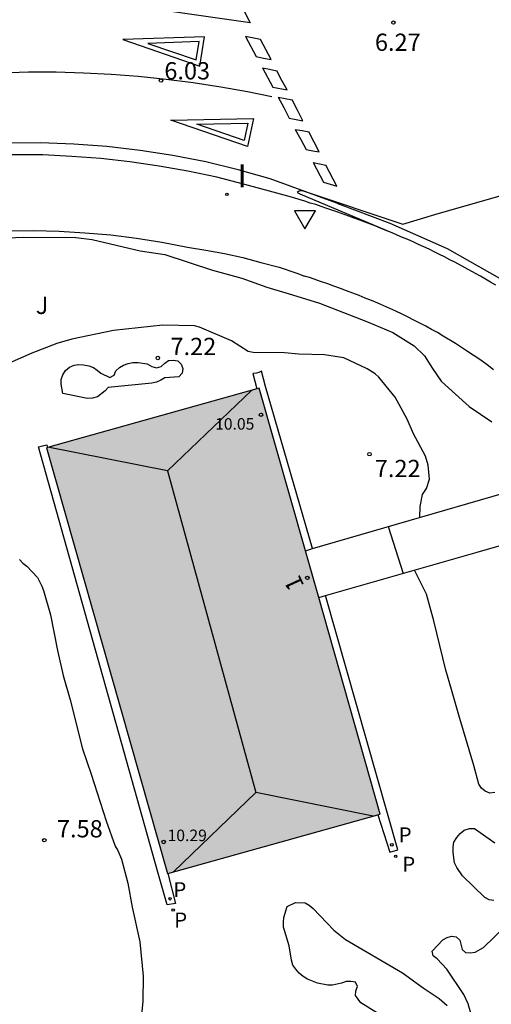
# Model space of a CAD drawing. Units: millimetres. Extents: x 584844 to 585194, y 4794790 to 4795040.
# Drawn here: x 584916 to 584937, y 4794852 to 4794895 of the extents above; entities that cross this region are included whole.
import ezdxf
from ezdxf.enums import TextEntityAlignment as Align

# ---------------------------------------------------------------- set-up
doc = ezdxf.new("R2010")
doc.units = ezdxf.units.MM
for name, color, linetype in [('020104', 34, 'Continuous'), ('020204', 9, 'Continuous'), ('020308', 9, 'Continuous'), ('060108', 9, 'Continuous'), ('060113', 4, 'Continuous'), ('080109', 9, 'Continuous'), ('080201', 9, 'Continuous'), ('080203', 152, 'Continuous'), ('080303', 9, 'Continuous'), ('080314', 152, 'Continuous'), ('100115', 4, 'Continuous'), ('100116', 71, 'Continuous'), ('100302', 7, 'Continuous'), ('210201', 9, 'Continuous'), ('210205', 4, 'Continuous'), ('210301', 9, 'Continuous'), ('210305', 4, 'Continuous'), ('260101', 9, 'Continuous'), ('260205', 9, 'Continuous'), ('270204', 9, 'Continuous'), ('270304', 9, 'Continuous'), ('990501', 21, 'Continuous')]:
    doc.layers.add(name, color=color, linetype=linetype)
doc.layers.add('020105', color=24, linetype='Continuous', lineweight=30)
doc.layers.add('080111', color=7, linetype='Continuous', lineweight=30)
doc.styles.add('ARIAL', font='ARIAL.TTF', dxfattribs={"height": 1})
doc.styles.add('ARIALI', font='ARIALI.TTF', dxfattribs={"height": 1})
doc.styles.add('ROMANS', font='romans__.ttf', dxfattribs={"height": 1})

# ---------------------------------------------------------------- blocks, each defined once
blk = doc.blocks.new('COTAPU')
blk.add_circle((0, 0), 0.075)
blk = doc.blocks.new('SETRA')
at = {"linetype": 'Continuous'}
blk.add_lwpolyline([(0.451, 0.26), (-0.45, 0.26), (-0.001, -0.52)], close=True, dxfattribs=at)
blk = doc.blocks.new('REIND')
blk.add_circle((0, 0), 0.055)
blk = doc.blocks.new('PLUVI1')
blk.add_circle((0, 0), 0.055)
blk = doc.blocks.new('BloquePortal')
blk.add_circle((0, 0), 0.075)
at = {"flags": 5}
blk.add_attdef('INDICE', text='', height=0.75, dxfattribs=at).set_placement((0, 0), align=Align.MIDDLE_CENTER)
blk = doc.blocks.new('PUNTO')
blk.add_circle((0, 0), 0.075)
blk = doc.blocks.new('PLUVI3')
blk.add_circle((0, 0), 0.055)

msp = doc.modelspace()

# ---------------------------------------------------------------- hatches: boundary and pattern name
at = {"layer": '990501'}
msp.add_hatch(color=256, dxfattribs=at).paths.add_polyline_path([(584926.526, 4794878.6), (584917.286, 4794876.011), (584922.546, 4794857.511), (584931.785, 4794860.101)])

# ---------------------------------------------------------------- linework, layer by layer
at = {"layer": '020104', "flags": 128}
for points, elevation in [([(584932.086, 4794885.432), (584928.31, 4794887.019), (584928.224, 4794887.075), (584928.193, 4794887.133), (584928.265, 4794887.168), (584928.358, 4794887.187), (584928.432, 4794887.168), (584932.762, 4794885.722), (584934.151, 4794886.143), (584938.156, 4794887.29), (584940.993, 4794888.393), (584945.394, 4794890.491)], 6), ([(584914.566, 4794885.091), (584916.286, 4794885.161), (584918.566, 4794885.15), (584919.276, 4794885.06), (584921.366, 4794884.57), (584922.436, 4794884.4), (584924.506, 4794883.72), (584925.776, 4794883.38), (584926.866, 4794882.99), (584927.976, 4794882.66), (584929.146, 4794882.29), (584931.226, 4794881.48), (584932.326, 4794881.02), (584933.256, 4794880.44), (584933.706, 4794880), (584934.056, 4794879.45), (584934.436, 4794878.91), (584934.606, 4794878.74), (584935.646, 4794877.81), (584936.636, 4794877.14)], 6.5), ([(584933.505, 4794872.984), (584933.511, 4794873.46), (584933.614, 4794873.984), (584933.796, 4794874.24), (584933.916, 4794874.64), (584933.866, 4794875.26), (584933.746, 4794875.65), (584933.226, 4794876.62), (584932.946, 4794877.25), (584932.426, 4794878.21), (584931.726, 4794879.07), (584931.566, 4794879.22), (584931.216, 4794879.44), (584930.196, 4794879.91), (584929.366, 4794880.04), (584928.246, 4794880.07), (584927.626, 4794880.13), (584926.266, 4794880.15), (584926.056, 4794880.19), (584925.326, 4794880.65), (584923.936, 4794881.25), (584923.716, 4794881.31), (584922.346, 4794881.33), (584921.276, 4794881.221), (584920.196, 4794881.101), (584918.396, 4794880.721), (584917.736, 4794880.541), (584916.656, 4794880.121), (584915.676, 4794879.691)], 7), ([(584932.125, 4794872.584), (584932.785, 4794870.554)], 7), ([(584936.755, 4794861.041), (584936.545, 4794861.001), (584936.345, 4794861.091), (584936.185, 4794861.221), (584936.065, 4794861.391), (584935.855, 4794862.211), (584935.195, 4794864.401), (584934.885, 4794865.511), (584934.625, 4794866.351), (584934.105, 4794868.491), (584933.789, 4794869.647), (584933.274, 4794870.695)], 7), ([(584936.715, 4794856.341), (584936.515, 4794856.371), (584936.325, 4794856.481), (584935.355, 4794857.411), (584935.105, 4794857.771), (584935.015, 4794857.981), (584934.945, 4794858.431), (584934.945, 4794858.661), (584934.985, 4794858.881), (584935.105, 4794859.081), (584935.255, 4794859.261), (584935.435, 4794859.401), (584935.655, 4794859.471), (584935.875, 4794859.471), (584936.755, 4794858.851)], 7), ([(584935.785, 4794851.211), (584935.605, 4794851.851), (584935.415, 4794852.261), (584934.675, 4794853.361), (584934.255, 4794853.811), (584934.085, 4794853.941), (584934.035, 4794854.151), (584934.505, 4794854.631), (584934.685, 4794854.741), (584934.885, 4794854.801), (584935.085, 4794854.771), (584935.235, 4794854.621), (584935.335, 4794854.221), (584935.485, 4794854.081), (584935.685, 4794854.071), (584935.905, 4794854.101), (584936.265, 4794854.301), (584937.195, 4794855.201)], 7)]:
    msp.add_lwpolyline(points, dxfattribs=dict(at, elevation=elevation))
at = {"layer": '020105', "elevation": 7.5, "flags": 128}
msp.add_lwpolyline([(584917.996, 4794878.361), (584917.926, 4794878.771), (584917.936, 4794878.981), (584917.996, 4794879.181), (584918.116, 4794879.361), (584918.286, 4794879.511), (584918.496, 4794879.591), (584918.696, 4794879.621), (584918.906, 4794879.611), (584919.126, 4794879.571), (584919.326, 4794879.491), (584919.496, 4794879.381), (584919.656, 4794879.251), (584920.046, 4794879.061), (584920.226, 4794879.161), (584920.306, 4794879.351), (584920.456, 4794879.491), (584920.636, 4794879.591), (584920.836, 4794879.671), (584921.046, 4794879.711), (584921.266, 4794879.711), (584921.666, 4794879.651), (584921.866, 4794879.541), (584922.066, 4794879.481), (584922.266, 4794879.541), (584922.426, 4794879.681), (584922.596, 4794879.801), (584922.796, 4794879.811), (584922.996, 4794879.791), (584923.136, 4794879.641), (584923.216, 4794879.451), (584923.186, 4794879.251), (584923.036, 4794879.091), (584922.426, 4794879.051), (584922.256, 4794878.941), (584922.066, 4794878.861), (584921.866, 4794878.811), (584919.976, 4794878.631), (584919.836, 4794878.481), (584919.506, 4794878.221), (584919.296, 4794878.161), (584919.076, 4794878.151)], close=True, dxfattribs=at)
for points in [[(584916.116, 4794871.161), (584916.266, 4794871.001), (584916.436, 4794870.861), (584916.896, 4794870.371), (584917.096, 4794870.001), (584917.166, 4794869.811), (584917.466, 4794868.751), (584917.776, 4794867.211), (584918.016, 4794866.111), (584918.316, 4794865.061), (584918.856, 4794862.931), (584919.236, 4794861.831), (584919.886, 4794859.801), (584920.276, 4794858.711), (584920.396, 4794858.511), (584920.556, 4794858.141), (584920.826, 4794857.091), (584921.016, 4794856.061), (584921.345, 4794854.551), (584921.495, 4794853.061), (584921.475, 4794851.971), (584921.375, 4794850.921)], [(584931.665, 4794851.451), (584930.945, 4794851.901), (584930.705, 4794852.221), (584930.725, 4794852.421), (584930.795, 4794852.611), (584930.715, 4794852.801), (584930.505, 4794852.831), (584930.305, 4794852.821), (584930.105, 4794852.751), (584929.705, 4794852.661), (584929.505, 4794852.671), (584929.065, 4794852.761), (584928.625, 4794852.921), (584928.435, 4794853.041), (584928.265, 4794853.191), (584928.115, 4794853.361), (584927.995, 4794853.541), (584927.925, 4794853.751), (584927.835, 4794854.371), (584927.585, 4794855.181), (584927.585, 4794855.401), (584927.605, 4794855.601), (584927.745, 4794856.091), (584928.105, 4794856.261), (584928.525, 4794856.241), (584928.705, 4794856.141), (584928.875, 4794856.001), (584929.765, 4794855.061), (584930.275, 4794854.651), (584932.745, 4794853.201), (584933.645, 4794852.551), (584934.345, 4794852.081), (584934.685, 4794851.791)]]:
    msp.add_lwpolyline(points, dxfattribs=at)
at = {"layer": '060108'}
for points in [[(584927.931, 4794886.898, 6.24), (584927.136, 4794887.12, 6.248), (584925.906, 4794887.45, 6.262), (584924.686, 4794887.76, 6.275), (584923.436, 4794888.02, 6.288), (584922.187, 4794888.24, 6.302), (584920.907, 4794888.43, 6.315), (584919.657, 4794888.57, 6.329), (584918.397, 4794888.66, 6.342), (584917.137, 4794888.74, 6.356), (584916.197, 4794888.74, 6.366), (584915.267, 4794888.74, 6.376), (584914.337, 4794888.7, 6.386), (584913.407, 4794888.62, 6.396), (584912.487, 4794888.52, 6.406), (584911.567, 4794888.381, 6.416), (584910.648, 4794888.201, 6.426), (584909.738, 4794888.011, 6.435), (584908.838, 4794887.781, 6.445), (584907.948, 4794887.521, 6.455), (584906.181, 4794887.001, 6.474)], [(584936.796, 4794883.07, 6.17), (584936.576, 4794883.2, 6.17), (584936.356, 4794883.33, 6.17), (584936.136, 4794883.46, 6.17), (584935.916, 4794883.58, 6.17), (584935.476, 4794883.83, 6.18), (584935.026, 4794884.07, 6.18), (584934.806, 4794884.18, 6.18), (584934.576, 4794884.3, 6.18), (584934.356, 4794884.41, 6.19), (584934.126, 4794884.52, 6.19), (584933.906, 4794884.63, 6.19), (584933.676, 4794884.74, 6.19), (584933.446, 4794884.84, 6.19), (584933.216, 4794884.95, 6.19), (584932.986, 4794885.05, 6.19), (584932.756, 4794885.15, 6.19), (584932.526, 4794885.25, 6.2), (584932.296, 4794885.35, 6.2), (584932.066, 4794885.44, 6.2), (584931.826, 4794885.54, 6.2), (584931.596, 4794885.63, 6.2), (584931.366, 4794885.72, 6.2), (584931.126, 4794885.81, 6.21), (584930.896, 4794885.9, 6.21), (584930.656, 4794885.99, 6.21), (584930.416, 4794886.07, 6.21), (584929.946, 4794886.24, 6.22), (584929.466, 4794886.41, 6.22), (584929.226, 4794886.49, 6.22), (584928.986, 4794886.57, 6.23), (584928.746, 4794886.64, 6.23), (584928.506, 4794886.72, 6.23), (584928.266, 4794886.8, 6.23), (584928.026, 4794886.87, 6.24), (584927.931, 4794886.898, 6.24)]]:
    msp.add_polyline3d(points, dxfattribs=at)
at = {"layer": '060113'}
for points in [[(584929.896, 4794886.63, 5.9), (584927.003, 4794887.688, 5.942), (584925.614, 4794888.088, 5.962), (584924.204, 4794888.429, 5.983), (584922.784, 4794888.699, 6.003), (584921.364, 4794888.929, 6.024), (584919.915, 4794889.099, 6.045), (584918.485, 4794889.199, 6.065), (584917.035, 4794889.259, 6.086), (584915.595, 4794889.239, 6.107), (584914.155, 4794889.19, 6.128), (584912.715, 4794889.07, 6.148), (584912.036, 4794888.95, 6.158), (584911.406, 4794888.84, 6.167), (584910.756, 4794888.72, 6.176), (584910.106, 4794888.58, 6.186), (584909.466, 4794888.44, 6.195), (584908.816, 4794888.3, 6.204), (584908.166, 4794888.14, 6.213), (584907.536, 4794887.97, 6.222), (584906.896, 4794887.8, 6.232), (584906.256, 4794887.62, 6.241), (584905.617, 4794887.441, 6.25)], [(584929.896, 4794886.63, 5.9), (584932.196, 4794885.76, 5.9), (584934.696, 4794884.66, 5.91), (584937.926, 4794882.82, 5.92), (584941.645, 4794879.91, 5.92), (584944.855, 4794876.51, 5.93), (584947.805, 4794872.35, 5.93), (584949.825, 4794868.58, 5.94), (584950.825, 4794866.21, 5.94), (584952.185, 4794861.41, 5.93), (584952.675, 4794858.14, 5.93), (584953.115, 4794853.901, 5.93), (584953.065, 4794850.541, 5.92), (584952.814, 4794848.741, 5.87), (584952.334, 4794846.601, 6.03), (584952.027, 4794846.641, 6)]]:
    msp.add_polyline3d(points, dxfattribs=at)
at = {"layer": '080109'}
for points in [[(584926.205, 4794878.51, 10.38), (584922.551, 4794875.002, 11.231)], [(584922.551, 4794875.002, 11.231), (584917.357, 4794876.031, 10.48)], [(584922.551, 4794875.002, 11.285), (584926.388, 4794861.042, 11.285)], [(584926.388, 4794861.042, 11.199), (584922.804, 4794857.583, 10.498)], [(584931.475, 4794860.014, 10.54), (584926.388, 4794861.042, 11.199)]]:
    msp.add_polyline3d(points, dxfattribs=at)
at = {"layer": '080111'}
for points in [[(584926.425, 4794878.572, 7.161), (584917.335, 4794876.025, 7.259)], [(584926.526, 4794878.6, 7.16), (584926.425, 4794878.572, 7.161)], [(584928.533, 4794871.54, 7.129), (584926.526, 4794878.6, 7.16)], [(584917.335, 4794876.025, 7.259), (584917.286, 4794876.011, 7.26), (584922.546, 4794857.511, 7.08), (584922.567, 4794857.517, 7.08)], [(584929.113, 4794869.5, 7.12), (584928.533, 4794871.54, 7.129)], [(584931.676, 4794860.07, 7.08), (584931.785, 4794860.101, 7.08), (584929.113, 4794869.5, 7.12)], [(584922.567, 4794857.517, 7.08), (584931.676, 4794860.07, 7.08)]]:
    msp.add_polyline3d(points, dxfattribs=at)
at = {"layer": '100115'}
for points in [[(584928.837, 4794871.628, 7.328), (584926.806, 4794878.67, 7.17), (584926.626, 4794879.34, 7.06), (584926.516, 4794879.28, 7.02), (584926.406, 4794879.25, 7.03), (584926.246, 4794879.24, 7.08), (584926.425, 4794878.572, 7.158)], [(584922.567, 4794857.517, 7.09), (584922.895, 4794856.211, 7.06), (584922.525, 4794856.151, 7.09), (584922.126, 4794857.581, 7.09), (584917.046, 4794875.691, 7.3), (584916.946, 4794876.051, 7.3), (584917.116, 4794876.101, 7.26), (584917.306, 4794876.141, 7.28), (584917.321, 4794876.081, 7.27), (584917.335, 4794876.025, 7.266)], [(584931.676, 4794860.07, 7.14), (584932.205, 4794858.441, 7.08), (584932.555, 4794858.551, 7.08), (584929.414, 4794869.586, 7.328)]]:
    msp.add_polyline3d(points, dxfattribs=at)
at = {"layer": '100116'}
for points in [[(584902.65, 4794882.65, 6.64), (584908.292, 4794884.18, 6.553), (584911.142, 4794884.969, 6.509), (584912.221, 4794885.139, 6.492), (584913.351, 4794885.269, 6.475), (584914.471, 4794885.369, 6.458), (584915.601, 4794885.429, 6.44), (584916.721, 4794885.449, 6.423), (584917.841, 4794885.419, 6.406), (584918.961, 4794885.349, 6.389), (584920.08, 4794885.259, 6.372), (584921.2, 4794885.119, 6.355), (584922.3, 4794884.939, 6.338), (584923.41, 4794884.719, 6.321), (584924.21, 4794884.589, 6.309), (584925.02, 4794884.449, 6.296), (584925.819, 4794884.269, 6.284), (584926.599, 4794884.059, 6.272), (584927.399, 4794883.849, 6.26), (584928.169, 4794883.589, 6.249), (584928.493, 4794883.471, 6.244)], [(584936.696, 4794879.4, 6.19), (584936.426, 4794879.61, 6.2), (584936.146, 4794879.81, 6.2), (584935.866, 4794880, 6.2), (584935.576, 4794880.19, 6.21), (584935.056, 4794880.54, 6.21), (584934.516, 4794880.86, 6.21), (584934.266, 4794881.01, 6.22), (584934.016, 4794881.15, 6.22), (584933.766, 4794881.29, 6.22), (584933.506, 4794881.42, 6.22), (584933.246, 4794881.56, 6.22), (584932.996, 4794881.69, 6.22), (584932.736, 4794881.81, 6.22), (584932.466, 4794881.94, 6.22), (584932.206, 4794882.06, 6.23), (584931.936, 4794882.17, 6.23), (584931.676, 4794882.29, 6.23), (584931.406, 4794882.4, 6.23), (584931.136, 4794882.51, 6.23), (584930.866, 4794882.62, 6.23), (584930.596, 4794882.72, 6.23), (584930.326, 4794882.83, 6.23), (584930.056, 4794882.93, 6.23), (584929.776, 4794883.03, 6.24), (584929.506, 4794883.13, 6.24), (584929.236, 4794883.22, 6.24), (584928.706, 4794883.4, 6.24), (584928.493, 4794883.471, 6.244)], [(584928.837, 4794871.628, 7.516), (584941.335, 4794875.26, 6.11)], [(584929.414, 4794869.586, 7.491), (584935.989, 4794871.474, 6.201), (584942.865, 4794873.45, 5.808)], [(584928.533, 4794871.54, 7.55), (584928.837, 4794871.628, 7.516)], [(584929.113, 4794869.5, 7.55), (584929.414, 4794869.586, 7.491)]]:
    msp.add_polyline3d(points, dxfattribs=at)
at = {"layer": '260101'}
for points in [[(584925.456, 4794895.83, 6.25), (584926.136, 4794894.47, 6.2), (584920.966, 4794895.2, 6.21)], [(584923.946, 4794892.59, 6.1), (584924.156, 4794893.86, 6.1), (584920.606, 4794893.74, 6.1), (584923.946, 4794892.59, 6.1)], [(584923.788, 4794892.856, 6.1), (584923.919, 4794893.652, 6.1), (584921.695, 4794893.577, 6.1), (584923.788, 4794892.856, 6.1)], [(584927.046, 4794892.87, 6.37), (584926.586, 4794893.75, 6.37), (584925.936, 4794893.87, 6.37), (584926.396, 4794893, 6.37)], [(584926.396, 4794893, 6.36), (584926.716, 4794892.93, 6.36), (584927.046, 4794892.87, 6.36)], [(584926.666, 4794892.51, 6.32), (584927.116, 4794891.68, 6.32), (584927.736, 4794891.56, 6.32)], [(584926.666, 4794892.51, 6.36), (584926.976, 4794892.45, 6.36), (584927.296, 4794892.39, 6.36)], [(584927.736, 4794891.56, 6.31), (584927.516, 4794891.97, 6.31), (584927.296, 4794892.39, 6.31)], [(584927.073, 4794891.257, 5.972), (584926.026, 4794891.47, 5.99), (584924.856, 4794891.68, 6.01), (584923.656, 4794891.86, 6.04), (584922.486, 4794892.01, 6.06), (584921.276, 4794892.14, 6.09), (584920.096, 4794892.23, 6.11), (584918.906, 4794892.28, 6.14), (584917.706, 4794892.32, 6.16), (584916.516, 4794892.32, 6.19), (584915.316, 4794892.28, 6.21), (584914.127, 4794892.24, 6.24), (584912.567, 4794892.03, 6.27)], [(584927.346, 4794891.24, 6.3), (584927.656, 4794891.18, 6.3), (584927.956, 4794891.12, 6.3)], [(584927.346, 4794891.24, 6.27), (584927.596, 4794890.79, 6.27), (584927.836, 4794890.33, 6.27)], [(584928.426, 4794890.21, 6.24), (584928.196, 4794890.67, 6.24), (584927.956, 4794891.12, 6.24)], [(584926.276, 4794890.31, 6.06), (584926.026, 4794889.09, 5.96), (584922.696, 4794890.24, 5.97), (584926.276, 4794890.31, 6.06)], [(584927.836, 4794890.33, 6.25), (584928.136, 4794890.27, 6.25), (584928.426, 4794890.21, 6.25)], [(584926.03, 4794890.105, 6.06), (584925.876, 4794889.354, 5.96), (584923.824, 4794890.062, 5.97), (584926.03, 4794890.105, 6.06)], [(584928.096, 4794889.84, 6.21), (584928.336, 4794889.4, 6.21), (584928.566, 4794888.96, 6.21)], [(584928.096, 4794889.84, 6.25), (584928.396, 4794889.79, 6.25), (584928.686, 4794889.73, 6.25)], [(584929.136, 4794888.86, 6.17), (584928.916, 4794889.29, 6.17), (584928.686, 4794889.73, 6.17)], [(584928.566, 4794888.96, 6.14), (584928.856, 4794888.91, 6.14), (584929.136, 4794888.86, 6.14)], [(584928.866, 4794888.4, 6.15), (584929.316, 4794887.55, 6.15), (584929.906, 4794887.38, 6.15), (584929.426, 4794888.29, 6.15)], [(584928.866, 4794888.4, 6.15), (584929.146, 4794888.35, 6.15), (584929.426, 4794888.29, 6.15)]]:
    msp.add_polyline3d(points, dxfattribs=at)

# ---------------------------------------------------------------- block references
at = {"layer": '020204', "rotation": 359.9987685839998}
for p in [(584932.356, 4794894.48, 6.27), (584922.266, 4794891.96, 6.03), (584922.126, 4794879.911, 7.22), (584931.316, 4794875.73, 7.22), (584917.196, 4794858.961, 7.58)]:
    msp.add_blockref('COTAPU', p, dxfattribs=at)
at = {"layer": '080201', "rotation": 359.9987685839998}
for p in [(584926.608, 4794877.445, 10.05), (584922.381, 4794858.886, 10.29)]:
    msp.add_blockref('PUNTO', p, dxfattribs=at)
at = {"layer": '080203', "rotation": 359.9987685839998}
msp.add_blockref('BloquePortal', (584928.62, 4794870.356), dxfattribs=at)
at = {"layer": '210201', "rotation": 359.9987685839998}
for p in [(584932.455, 4794858.261, 7.08), (584922.795, 4794855.931, 7.07)]:
    msp.add_blockref('PLUVI1', p, dxfattribs=at)
at = {"layer": '210205', "rotation": 359.9987685839998}
for p in [(584932.285, 4794858.761, 7.03), (584922.655, 4794856.421, 7.03)]:
    msp.add_blockref('PLUVI3', p, dxfattribs=at)
at = {"layer": '260205', "rotation": 359.9987685839998}
msp.add_blockref('SETRA', (584928.517, 4794886.038, 6.23), dxfattribs=at)
at = {"layer": '270204', "rotation": 89.99876859159802}
msp.add_blockref('REIND', (584925.126, 4794887.02, 6.04), dxfattribs=at)

# ---------------------------------------------------------------- texts
at = {"layer": '020308', "style": 'ARIAL'}
for s, p in [('6.27', (584931.553, 4794893.249, 6.27)), ('6.03', (584922.408, 4794892.009, 6.03)), ('7.22', (584922.676, 4794880.036, 7.22)), ('7.22', (584931.549, 4794874.735, 7.22)), ('7.58', (584917.746, 4794859.086, 7.58))]:
    msp.add_text(s, height=0.75, rotation=359.9988, dxfattribs=at).set_placement(p)
at = {"layer": '080303', "style": 'ARIAL'}
for s, p in [('10.05', (584924.614, 4794876.797, 10.05)), ('10.29', (584922.55, 4794858.924, 10.29))]:
    msp.add_text(s, height=0.5, rotation=359.9988, dxfattribs=at).set_placement(p)
at = {"layer": '080314', "style": 'ARIALI'}
msp.add_text('1', height=0.75, rotation=114.6698, dxfattribs=at).set_placement((584928.496, 4794870.019))
at = {"layer": '100302', "style": 'ARIAL'}
msp.add_text('J', height=0.75, rotation=359.9988, dxfattribs=at).set_placement((584916.826, 4794881.821))
at = {"layer": '210301', "style": 'ROMANS'}
for p in [(584932.74, 4794857.593, 7.08), (584922.838, 4794855.171, 7.07)]:
    msp.add_text('P', height=0.65, rotation=359.9988, dxfattribs=at).set_placement(p)
at = {"layer": '210305', "style": 'ROMANS'}
for p in [(584932.585, 4794858.871, 7.03), (584922.802, 4794856.49, 7.03)]:
    msp.add_text('P', height=0.65, rotation=359.9988, dxfattribs=at).set_placement(p)
at = {"layer": '270304', "style": 'ROMANS'}
msp.add_text('I', height=1, rotation=359.9988, dxfattribs=at).set_placement((584925.586, 4794887.326, 6.04))

doc.saveas('drawing.dxf')
